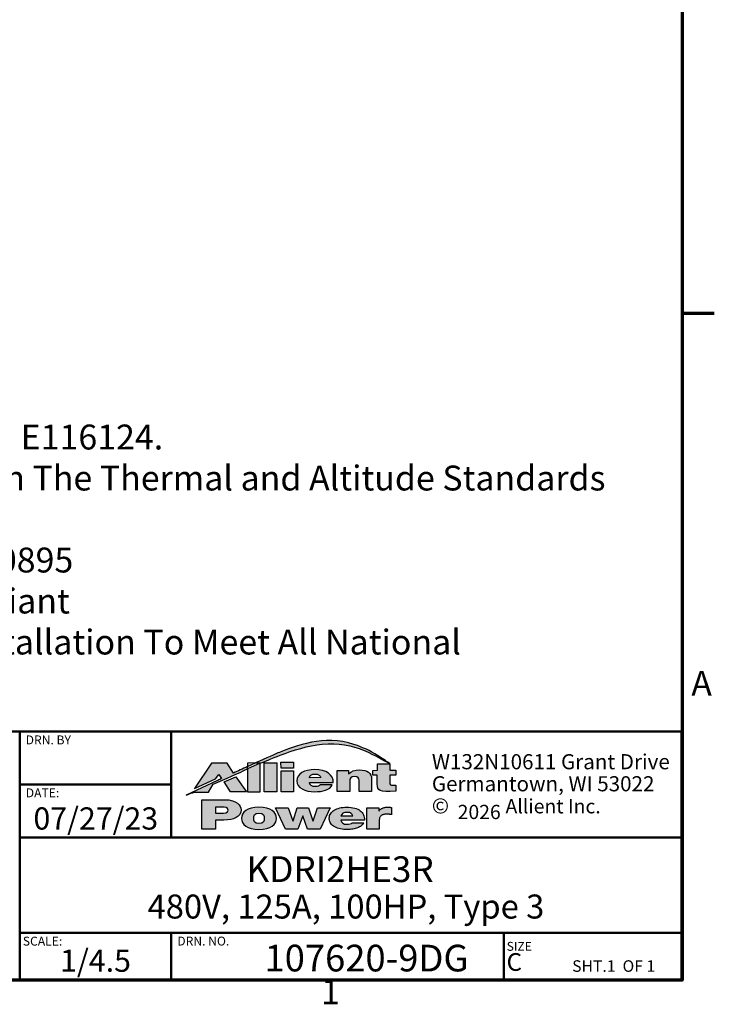
# Model space of a CAD drawing. Units: inches. Extents: x 2.2 to 96.8, y 1.1 to 75.4.
# Drawn here: x 78.9 to 96.4, y 1.6 to 26.6 of the extents above; entities that cross this region are included whole.
import ezdxf
from ezdxf.enums import TextEntityAlignment as Align

# ---------------------------------------------------------------- set-up
doc = ezdxf.new("R2010")
doc.units = ezdxf.units.IN
doc.header["$LTSCALE"] = 4.5
doc.header["$MEASUREMENT"] = 0
doc.layers.get('0').update_dxf_attribs({"lineweight": 25})
for name, color, linetype, lineweight in [('Border (ANSI)', 7, 'Continuous', 70), ('Hatch (ANSI)', 7, 'Continuous', 18), ('Symbol (ANSI)', 7, 'Continuous', 25), ('Title (ANSI)', 7, 'Continuous', 50)]:
    doc.layers.add(name, color=color, linetype=linetype, lineweight=lineweight)
doc.styles.add('Note Text (ANSI)', font='tahoma.ttf')
doc.styles.add('Text Style161', font='times.ttf')
doc.styles.add('Text Style164', font='times.ttf')
doc.styles.add('Text Style166', font='times.ttf')
doc.styles.add('Text Style167', font='times.ttf')
doc.styles.add('Text Style168', font='times.ttf')
doc.styles.add('Text Style169', font='times.ttf')
doc.styles.add('Text Style172', font='times.ttf')
doc.styles.add('Text Style39', font='tahoma.ttf')
doc.styles.add('Text Style41', font='times.ttf')
doc.styles.add('Text Style53', font='times.ttf')

# ---------------------------------------------------------------- blocks, each defined once
blk = doc.blocks.new('Borders Default Border')
at = {"layer": 'Border (ANSI)'}
blk.add_line((21.25, 4.25), (21.43, 4.25), dxfattribs=at)
at = {"layer": 'Border (ANSI)', "flags": 128}
blk.add_lwpolyline([(0.75, 0.5), (0.75, 16.5), (21.25, 16.5), (21.25, 0.5), (0.75, 0.5)], dxfattribs=at)
at = {"layer": 'Border (ANSI)', "char_height": 0.14, "attachment_point": 7, "style": 'Note Text (ANSI)'}
for s, insert in [('A', (21.3004, 2.055)), ('1', (19.2184, 0.32))]:
    blk.add_mtext(s, dxfattribs=dict(at, insert=insert))
blk = doc.blocks.new('Title Blocks ALLIENT_2')
at = {"layer": 'Hatch (ANSI)'}
h = blk.add_hatch(color=256, dxfattribs=at)
h.paths.add_polyline_path([(8.1099, 3.4558), (8.066, 3.4357), (8.066, 3.4223), (8.1361, 3.454), (8.1361, 3.456)], flags=0)
edge = h.paths.add_edge_path()
edge.add_line((8.1098, 3.4558), (8.0657, 3.4557))
edge.add_line((8.0657, 3.4557), (8.0658, 3.4357))
edge.add_spline(control_points=[(8.0658, 3.4357), (8.0658, 3.4357), (8.0658, 3.4357), (8.0657, 3.4357)], knot_values=[8, 8, 8, 8, 9, 9, 9, 9], degree=3, periodic=0)
edge.add_spline(control_points=[(8.0657, 3.4357), (8.038, 3.423), (8.0107, 3.4103), (7.9863, 3.399)], knot_values=[9, 9, 9, 9, 10, 10, 10, 10], degree=3, periodic=0)
edge.add_line((7.9863, 3.399), (7.9522, 3.4554))
edge.add_line((7.9522, 3.4554), (7.8638, 3.4552))
edge.add_line((7.8638, 3.4552), (7.7675, 3.3115))
edge.add_line((7.7675, 3.3115), (7.8863, 3.3666))
edge.add_line((7.8863, 3.3666), (7.9053, 3.3907))
edge.add_line((7.9053, 3.3907), (7.9197, 3.3681))
edge.add_spline(control_points=[(7.9197, 3.3681), (7.9055, 3.3615), (7.897, 3.3576), (7.897, 3.3575)], knot_values=[16, 16, 16, 16, 17, 17, 17, 17], degree=3, periodic=0)
edge.add_line((7.897, 3.3575), (7.7215, 3.2757))
edge.add_spline(control_points=[(7.7215, 3.2757), (7.7424, 3.2834), (7.7552, 3.2881), (7.7656, 3.292)], knot_values=[18, 18, 18, 18, 19, 19, 19, 19], degree=3, periodic=0)
edge.add_line((7.7656, 3.292), (7.8455, 3.2923))
edge.add_line((7.8455, 3.2923), (7.8727, 3.3364))
edge.add_spline(control_points=[(7.8727, 3.3364), (7.9421, 3.3661), (8.0144, 3.3987), (8.0658, 3.4221)], knot_values=[21, 21, 21, 21, 22, 22, 22, 22], degree=3, periodic=0)
edge.add_line((8.0658, 3.4221), (8.0662, 3.2931))
edge.add_line((8.0662, 3.2931), (8.1367, 3.2933))
edge.add_line((8.1367, 3.2933), (8.1362, 3.4539))
edge.add_spline(control_points=[(8.1362, 3.4539), (8.1492, 3.4592), (8.2053, 3.4822), (8.2499, 3.4994)], knot_values=[25, 25, 25, 25, 26, 26, 26, 26], degree=3, periodic=0)
edge.add_spline(control_points=[(8.2499, 3.4994), (8.3229, 3.5275), (8.4058, 3.554), (8.4856, 3.5619)], knot_values=[26, 26, 26, 26, 27, 27, 27, 27], degree=3, periodic=0)
edge.add_spline(control_points=[(8.4856, 3.5619), (8.5753, 3.5707), (8.6558, 3.5535), (8.718, 3.5278)], knot_values=[27, 27, 27, 27, 28, 28, 28, 28], degree=3, periodic=0)
edge.add_spline(control_points=[(8.718, 3.5278), (8.7857, 3.4999), (8.8658, 3.4524), (8.8658, 3.4516)], knot_values=[28, 28, 28, 28, 29, 29, 29, 29], degree=3, periodic=0)
edge.add_line((8.8658, 3.4516), (8.8658, 3.4522))
edge.add_spline(control_points=[(8.8658, 3.4522), (8.8509, 3.4631), (8.8375, 3.4731), (8.7978, 3.498)], knot_values=[1, 1, 1, 1, 2, 2, 2, 2], degree=3, periodic=0)
edge.add_spline(control_points=[(8.7978, 3.498), (8.7519, 3.5268), (8.72, 3.5414), (8.6642, 3.5603)], knot_values=[2, 2, 2, 2, 3, 3, 3, 3], degree=3, periodic=0)
edge.add_spline(control_points=[(8.6642, 3.5603), (8.4979, 3.6168), (8.3324, 3.5499), (8.2459, 3.5157)], knot_values=[3, 3, 3, 3, 4, 4, 4, 4], degree=3, periodic=0)
edge.add_spline(control_points=[(8.2459, 3.5157), (8.2262, 3.5079), (8.1708, 3.4836), (8.1098, 3.4558)], knot_values=[4, 4, 4, 4, 5, 5, 5, 5], degree=3, periodic=0)
edge.add_spline(control_points=[(8.1098, 3.4558), (8.1098, 3.4558), (8.1098, 3.4558), (8.1098, 3.4558)], knot_values=[5, 5, 5, 5, 6, 6, 6, 6], degree=3, periodic=0)
for points in [[(8.2304, 3.4562), (8.1599, 3.456), (8.1604, 3.2934), (8.2309, 3.2936)], [(8.2542, 3.4271), (8.3247, 3.4273), (8.3246, 3.4607), (8.2541, 3.4605)], [(7.9351, 3.3505), (7.9705, 3.2927), (8.0373, 3.293), (8.0592, 3.293), (7.9999, 3.3787)], [(8.3248, 3.4122), (8.3251, 3.2939), (8.2546, 3.2937), (8.2543, 3.412)], [(8.4033, 3.0846), (8.474, 3.0846), (8.5315, 3.2044), (8.4597, 3.2044), (8.4346, 3.1303), (8.4332, 3.1303), (8.4092, 3.2044), (8.3447, 3.2044), (8.3217, 3.1303), (8.321, 3.1303), (8.2942, 3.2044), (8.2224, 3.2044), (8.2788, 3.0846), (8.3496, 3.0846), (8.3764, 3.1582), (8.3771, 3.1582)], [(8.7379, 3.2044), (8.7379, 3.0847), (8.7381, 3.0846), (8.8065, 3.0846), (8.8069, 3.0846), (8.8069, 3.1319), (8.807, 3.1358), (8.8074, 3.1398), (8.8081, 3.1435), (8.8091, 3.147), (8.8103, 3.1501), (8.8119, 3.153), (8.8137, 3.1556), (8.8158, 3.158), (8.8182, 3.1601), (8.8208, 3.1619), (8.8237, 3.1635), (8.8269, 3.1649), (8.8303, 3.166), (8.834, 3.1669), (8.8379, 3.1675), (8.8421, 3.1679), (8.8466, 3.1681), (8.85, 3.1681), (8.8523, 3.1681), (8.8544, 3.1681), (8.8564, 3.168), (8.8582, 3.1679), (8.86, 3.1678), (8.8617, 3.1676), (8.8632, 3.1675), (8.8647, 3.1673), (8.8661, 3.1671), (8.8675, 3.1669), (8.8688, 3.1666), (8.8701, 3.1664), (8.8713, 3.1662), (8.8725, 3.1659), (8.8737, 3.1656), (8.8749, 3.1654), (8.8759, 3.1652), (8.8759, 3.2055), (8.875, 3.2057), (8.8738, 3.2059), (8.8727, 3.2061), (8.8715, 3.2062), (8.8704, 3.2064), (8.8692, 3.2065), (8.8681, 3.2067), (8.8669, 3.2068), (8.8658, 3.2069), (8.8646, 3.207), (8.8634, 3.2071), (8.8623, 3.2072), (8.8611, 3.2072), (8.8599, 3.2073), (8.8587, 3.2073), (8.8575, 3.2074), (8.8563, 3.2074), (8.8537, 3.2074), (8.8496, 3.2072), (8.8456, 3.2069), (8.8419, 3.2065), (8.8383, 3.2059), (8.8349, 3.2051), (8.8317, 3.2042), (8.8286, 3.2032), (8.8257, 3.202), (8.8229, 3.2006), (8.8202, 3.1992), (8.8177, 3.1975), (8.8152, 3.1958), (8.8129, 3.1939), (8.8107, 3.1919), (8.8086, 3.1897), (8.8066, 3.1874), (8.8048, 3.1852), (8.8041, 3.1852), (8.8041, 3.1853), (8.8041, 3.2043), (8.804, 3.2044)]]:
    blk.add_hatch(color=256, dxfattribs=at).paths.add_polyline_path(points)
h = blk.add_hatch(color=256, dxfattribs=at)
edge = h.paths.add_edge_path()
edge.add_line((8.8658, 3.4516), (8.7963, 3.4514))
edge.add_line((8.7963, 3.4514), (8.7964, 3.4146))
edge.add_line((8.7964, 3.4146), (8.7703, 3.4145))
edge.add_line((8.7703, 3.4145), (8.7704, 3.3874))
edge.add_line((8.7704, 3.3874), (8.7955, 3.3875))
edge.add_line((8.7955, 3.3875), (8.7956, 3.338))
edge.add_spline(control_points=[(8.7956, 3.338), (8.7957, 3.2972), (8.8069, 3.2929), (8.8994, 3.2966)], knot_values=[7, 7, 7, 7, 8, 8, 8, 8], degree=3, periodic=0)
edge.add_line((8.8994, 3.2966), (8.8993, 3.3302))
edge.add_line((8.8993, 3.3302), (8.8881, 3.3302))
edge.add_spline(control_points=[(8.8881, 3.3302), (8.8685, 3.3301), (8.8661, 3.3339), (8.8661, 3.3448)], knot_values=[4, 4, 4, 4, 5, 5, 5, 5], degree=3, periodic=0)
edge.add_line((8.8661, 3.3448), (8.8659, 3.3877))
edge.add_line((8.8659, 3.3877), (8.8998, 3.3878))
edge.add_line((8.8998, 3.3878), (8.8997, 3.4149))
edge.add_line((8.8997, 3.4149), (8.8659, 3.4148))
edge.add_line((8.8659, 3.4148), (8.8658, 3.4516))
h = blk.add_hatch(color=256, dxfattribs=at)
edge = h.paths.add_edge_path(flags=0)
edge.add_spline(control_points=[(8.4466, 3.3937), (8.4256, 3.3937), (8.4137, 3.3857), (8.4138, 3.3731)], knot_values=[2, 2, 2, 2, 3, 3, 3, 3], degree=3, periodic=0)
edge.add_line((8.4138, 3.3731), (8.4778, 3.3733))
edge.add_spline(control_points=[(8.4778, 3.3733), (8.4778, 3.3841), (8.4632, 3.3938), (8.4466, 3.3937)], knot_values=[0, 0, 0, 0, 1, 1, 1, 1], degree=3, periodic=0)
edge = h.paths.add_edge_path()
edge.add_spline(control_points=[(8.4488, 3.3227), (8.4302, 3.3227), (8.4139, 3.3319), (8.4139, 3.3459)], knot_values=[0, 0, 0, 0, 1, 1, 1, 1], degree=3, periodic=0)
edge.add_line((8.4139, 3.3459), (8.5484, 3.3463))
edge.add_spline(control_points=[(8.5484, 3.3463), (8.5493, 3.3892), (8.5095, 3.4193), (8.4438, 3.4191)], knot_values=[2, 2, 2, 2, 3, 3, 3, 3], degree=3, periodic=0)
edge.add_spline(control_points=[(8.4438, 3.4191), (8.3869, 3.419), (8.3432, 3.394), (8.3433, 3.3552)], knot_values=[3, 3, 3, 3, 4, 4, 4, 4], degree=3, periodic=0)
edge.add_spline(control_points=[(8.3433, 3.3552), (8.3435, 3.3155), (8.3876, 3.2939), (8.4445, 3.2941)], knot_values=[4, 4, 4, 4, 5, 5, 5, 5], degree=3, periodic=0)
edge.add_spline(control_points=[(8.4445, 3.2941), (8.4858, 3.2942), (8.5305, 3.304), (8.5427, 3.3334)], knot_values=[5, 5, 5, 5, 6, 6, 6, 6], degree=3, periodic=0)
edge.add_line((8.5427, 3.3334), (8.4752, 3.3332))
edge.add_spline(control_points=[(8.4752, 3.3332), (8.4702, 3.3262), (8.46, 3.3228), (8.4488, 3.3227)], knot_values=[7, 7, 7, 7, 8, 8, 8, 8], degree=3, periodic=0)
h = blk.add_hatch(color=256, dxfattribs=at)
edge = h.paths.add_edge_path()
edge.add_line((8.5703, 3.4131), (8.5706, 3.2948))
edge.add_line((8.5706, 3.2948), (8.6411, 3.295))
edge.add_line((8.6411, 3.295), (8.6409, 3.3553))
edge.add_spline(control_points=[(8.6409, 3.3553), (8.6409, 3.3704), (8.6466, 3.3797), (8.6683, 3.3798), (8.6883, 3.3798), (8.6931, 3.3694), (8.6931, 3.3577)], knot_values=[3, 3, 3, 3, 4, 4, 4, 5, 5, 5, 5], degree=3, periodic=0)
edge.add_line((8.6931, 3.3577), (8.6933, 3.2952))
edge.add_line((8.6933, 3.2952), (8.7638, 3.2954))
edge.add_line((8.7638, 3.2954), (8.7636, 3.3663))
edge.add_spline(control_points=[(8.7636, 3.3663), (8.7635, 3.3988), (8.7414, 3.417), (8.6946, 3.4169), (8.6679, 3.4168), (8.6506, 3.409), (8.6347, 3.3948)], knot_values=[10, 10, 10, 10, 11, 11, 11, 12, 12, 12, 12], degree=3, periodic=0)
edge.add_line((8.6347, 3.3948), (8.6347, 3.4133))
edge.add_line((8.6347, 3.4133), (8.5703, 3.4131))
h = blk.add_hatch(color=256, dxfattribs=at)
edge = h.paths.add_edge_path(flags=0)
edge.add_spline(control_points=[(7.9205, 3.2072), (7.9393, 3.2072), (7.9568, 3.2062), (7.9568, 3.1912), (7.9568, 3.1746), (7.9359, 3.1737), (7.916, 3.1737)], knot_values=[1, 1, 1, 1, 2, 2, 2, 3, 3, 3, 3], degree=3, periodic=0)
edge.add_line((7.916, 3.1737), (7.8864, 3.1737))
edge.add_line((7.8864, 3.1737), (7.8864, 3.2072))
edge.add_line((7.8864, 3.2072), (7.9205, 3.2072))
edge = h.paths.add_edge_path()
edge.add_spline(control_points=[(7.9379, 3.2494), (8.0056, 3.2494), (8.0293, 3.2166), (8.0293, 3.1931), (8.0293, 3.1531), (7.9888, 3.1344), (7.9317, 3.1344)], knot_values=[1, 1, 1, 1, 2, 2, 2, 3, 3, 3, 3], degree=3, periodic=0)
edge.add_line((7.9317, 3.1344), (7.8864, 3.1344))
edge.add_line((7.8864, 3.1344), (7.8864, 3.0846))
edge.add_line((7.8864, 3.0846), (7.8097, 3.0846))
edge.add_line((7.8097, 3.0846), (7.8097, 3.2494))
edge.add_line((7.8097, 3.2494), (7.9379, 3.2494))
h = blk.add_hatch(color=256, dxfattribs=at)
edge = h.paths.add_edge_path(flags=0)
edge.add_spline(control_points=[(8.1303, 3.1741), (8.1042, 3.1741), (8.1007, 3.1573), (8.1007, 3.1446), (8.1007, 3.1319), (8.1042, 3.1148), (8.1303, 3.1148), (8.1565, 3.1148), (8.16, 3.1319), (8.16, 3.1446), (8.16, 3.1573), (8.1565, 3.1741), (8.1303, 3.1741)], knot_values=[-4, -4, -4, -4, -3, -3, -3, -2, -2, -2, -1, -1, -1, 0, 0, 0, 0], degree=3, periodic=0)
edge = h.paths.add_edge_path()
edge.add_spline(control_points=[(8.1303, 3.0816), (8.1983, 3.0816), (8.229, 3.1114), (8.229, 3.1446), (8.229, 3.1778), (8.1983, 3.2074), (8.1303, 3.2074), (8.0624, 3.2074), (8.0317, 3.1778), (8.0317, 3.1446), (8.0317, 3.1114), (8.0624, 3.0816), (8.1303, 3.0816)], knot_values=[0, 0, 0, 0, 1, 1, 1, 2, 2, 2, 3, 3, 3, 4, 4, 4, 4], degree=3, periodic=0)
h = blk.add_hatch(color=256, dxfattribs=at)
edge = h.paths.add_edge_path(flags=0)
edge.add_line((8.5915, 3.158), (8.6574, 3.158))
edge.add_spline(control_points=[(8.6574, 3.158), (8.6574, 3.1691), (8.6448, 3.1781), (8.627, 3.1781), (8.6065, 3.1781), (8.5946, 3.1709), (8.5915, 3.158)], knot_values=[-2, -2, -2, -2, -1, -1, -1, 0, 0, 0, 0], degree=3, periodic=0)
edge = h.paths.add_edge_path()
edge.add_line((8.5391, 3.1098), (8.5443, 3.1049))
edge.add_line((8.5443, 3.1049), (8.5502, 3.1004))
edge.add_line((8.5502, 3.1004), (8.5568, 3.0964))
edge.add_line((8.5568, 3.0964), (8.5641, 3.0929))
edge.add_line((8.5641, 3.0929), (8.5719, 3.0899))
edge.add_line((8.5719, 3.0899), (8.5803, 3.0873))
edge.add_line((8.5803, 3.0873), (8.5893, 3.0851))
edge.add_line((8.5893, 3.0851), (8.5987, 3.0835))
edge.add_line((8.5987, 3.0835), (8.6085, 3.0824))
edge.add_line((8.6085, 3.0824), (8.6188, 3.0817))
edge.add_line((8.6188, 3.0817), (8.6286, 3.0816))
edge.add_line((8.6286, 3.0816), (8.6361, 3.0818))
edge.add_line((8.6361, 3.0818), (8.6435, 3.0823))
edge.add_line((8.6435, 3.0823), (8.6508, 3.083))
edge.add_line((8.6508, 3.083), (8.6579, 3.0841))
edge.add_line((8.6579, 3.0841), (8.6649, 3.0854))
edge.add_line((8.6649, 3.0854), (8.6716, 3.087))
edge.add_line((8.6716, 3.087), (8.678, 3.0889))
edge.add_line((8.678, 3.0889), (8.6842, 3.0911))
edge.add_line((8.6842, 3.0911), (8.69, 3.0936))
edge.add_line((8.69, 3.0936), (8.6955, 3.0964))
edge.add_line((8.6955, 3.0964), (8.7007, 3.0995))
edge.add_line((8.7007, 3.0995), (8.7054, 3.1028))
edge.add_line((8.7054, 3.1028), (8.7097, 3.1065))
edge.add_line((8.7097, 3.1065), (8.7136, 3.1105))
edge.add_line((8.7136, 3.1105), (8.7169, 3.1148))
edge.add_line((8.7169, 3.1148), (8.7198, 3.1194))
edge.add_line((8.7198, 3.1194), (8.6553, 3.1194))
edge.add_spline(control_points=[(8.6553, 3.1194), (8.6497, 3.1137), (8.6375, 3.1109), (8.6263, 3.1109), (8.6047, 3.1109), (8.5929, 3.1206), (8.5911, 3.1342)], knot_values=[0, 0, 0, 0, 1, 1, 1, 2, 2, 2, 2], degree=3, periodic=0)
edge.add_line((8.5911, 3.1342), (8.7236, 3.1342))
edge.add_line((8.7236, 3.1342), (8.7232, 3.1426))
edge.add_line((8.7232, 3.1426), (8.7222, 3.1505))
edge.add_line((8.7222, 3.1505), (8.7204, 3.1579))
edge.add_line((8.7204, 3.1579), (8.7178, 3.1649))
edge.add_line((8.7178, 3.1649), (8.7145, 3.1714))
edge.add_line((8.7145, 3.1714), (8.7104, 3.1773))
edge.add_line((8.7104, 3.1773), (8.7055, 3.1828))
edge.add_line((8.7055, 3.1828), (8.6999, 3.1877))
edge.add_line((8.6999, 3.1877), (8.6934, 3.1921))
edge.add_line((8.6934, 3.1921), (8.6861, 3.196))
edge.add_line((8.6861, 3.196), (8.6779, 3.1993))
edge.add_line((8.6779, 3.1993), (8.6689, 3.2021))
edge.add_line((8.6689, 3.2021), (8.659, 3.2043))
edge.add_line((8.659, 3.2043), (8.6483, 3.2059))
edge.add_line((8.6483, 3.2059), (8.6366, 3.2069))
edge.add_line((8.6366, 3.2069), (8.624, 3.2074))
edge.add_line((8.624, 3.2074), (8.613, 3.2072))
edge.add_line((8.613, 3.2072), (8.603, 3.2064))
edge.add_line((8.603, 3.2064), (8.5934, 3.2051))
edge.add_line((8.5934, 3.2051), (8.5844, 3.2031))
edge.add_line((8.5844, 3.2031), (8.5759, 3.2007))
edge.add_line((8.5759, 3.2007), (8.568, 3.1977))
edge.add_line((8.568, 3.1977), (8.5607, 3.1943))
edge.add_line((8.5607, 3.1943), (8.5539, 3.1904))
edge.add_line((8.5539, 3.1904), (8.5478, 3.1861))
edge.add_line((8.5478, 3.1861), (8.5424, 3.1815))
edge.add_line((8.5424, 3.1815), (8.5377, 3.1765))
edge.add_line((8.5377, 3.1765), (8.5337, 3.1711))
edge.add_line((8.5337, 3.1711), (8.5304, 3.1655))
edge.add_line((8.5304, 3.1655), (8.5279, 3.1597))
edge.add_line((8.5279, 3.1597), (8.5262, 3.1536))
edge.add_line((8.5262, 3.1536), (8.5254, 3.1473))
edge.add_line((8.5254, 3.1473), (8.5254, 3.1405))
edge.add_line((8.5254, 3.1405), (8.5263, 3.1335))
edge.add_line((8.5263, 3.1335), (8.5282, 3.127))
edge.add_line((8.5282, 3.127), (8.531, 3.1208))
edge.add_line((8.531, 3.1208), (8.5346, 3.1151))
edge.add_line((8.5346, 3.1151), (8.5391, 3.1098))
for p, q in [((7.8638, 3.4552), (7.7675, 3.3115)), ((7.9522, 3.4554), (7.8638, 3.4552)), ((7.9863, 3.399), (7.9522, 3.4554)), ((8.1098, 3.4558), (8.0657, 3.4557)), ((8.0657, 3.4557), (8.0658, 3.4357)), ((8.066, 3.4357), (8.1099, 3.4558)), ((8.1361, 3.454), (8.066, 3.4223)), ((8.066, 3.4223), (8.066, 3.4357)), ((8.1099, 3.4558), (8.1361, 3.456)), ((8.1361, 3.456), (8.1361, 3.454)), ((8.1367, 3.2933), (8.1362, 3.4539)), ((8.1599, 3.456), (8.2304, 3.4562)), ((8.1604, 3.2934), (8.1599, 3.456)), ((8.2304, 3.4562), (8.2309, 3.2936)), ((8.2541, 3.4605), (8.3246, 3.4607)), ((8.2542, 3.4271), (8.2541, 3.4605)), ((8.3246, 3.4607), (8.3247, 3.4273)), ((8.7963, 3.4514), (8.8658, 3.4516)), ((8.7964, 3.4146), (8.7963, 3.4514)), ((8.8658, 3.4516), (8.8658, 3.4522)), ((8.8658, 3.4516), (8.8659, 3.4148)), ((7.8863, 3.3666), (7.9053, 3.3907)), ((7.9053, 3.3907), (7.9197, 3.3681)), ((7.9351, 3.3505), (7.9999, 3.3787)), ((7.9999, 3.3787), (8.0592, 3.293)), ((8.0658, 3.4221), (8.0662, 3.2931)), ((8.3247, 3.4273), (8.2542, 3.4271)), ((8.2543, 3.412), (8.3248, 3.4122)), ((8.2546, 3.2937), (8.2543, 3.412)), ((8.3248, 3.4122), (8.3251, 3.2939)), ((8.5703, 3.4131), (8.6347, 3.4133)), ((8.5706, 3.2948), (8.5703, 3.4131)), ((8.6347, 3.4133), (8.6347, 3.3948)), ((8.7703, 3.4145), (8.7964, 3.4146)), ((8.7704, 3.3874), (8.7703, 3.4145)), ((8.7955, 3.3875), (8.7704, 3.3874)), ((8.7956, 3.338), (8.7955, 3.3875)), ((8.8659, 3.4148), (8.8997, 3.4149)), ((8.8998, 3.3878), (8.8659, 3.3877)), ((8.8659, 3.3877), (8.8661, 3.3448)), ((8.8997, 3.4149), (8.8998, 3.3878)), ((7.897, 3.3575), (7.7215, 3.2757)), ((7.7675, 3.3115), (7.8863, 3.3666)), ((7.8455, 3.2923), (7.8727, 3.3364)), ((7.9705, 3.2927), (7.9351, 3.3505)), ((8.4778, 3.3733), (8.4138, 3.3731)), ((8.4139, 3.3459), (8.5484, 3.3463)), ((8.5427, 3.3334), (8.4752, 3.3332)), ((8.6409, 3.3553), (8.6411, 3.295)), ((8.6933, 3.2952), (8.6931, 3.3577)), ((8.7636, 3.3663), (8.7638, 3.2954)), ((8.8881, 3.3302), (8.8993, 3.3302)), ((8.8993, 3.3302), (8.8994, 3.2966)), ((7.7656, 3.292), (7.8455, 3.2923)), ((8.0373, 3.293), (7.9705, 3.2927)), ((8.0592, 3.293), (8.0373, 3.293)), ((8.0662, 3.2931), (8.1367, 3.2933)), ((8.2309, 3.2936), (8.1604, 3.2934)), ((8.3251, 3.2939), (8.2546, 3.2937)), ((8.6411, 3.295), (8.5706, 3.2948)), ((8.7638, 3.2954), (8.6933, 3.2952)), ((7.8097, 3.2494), (7.9379, 3.2494)), ((7.8097, 3.0846), (7.8097, 3.2494)), ((7.9205, 3.2072), (7.8864, 3.2072)), ((7.8864, 3.2072), (7.8864, 3.1737)), ((7.8864, 3.1737), (7.916, 3.1737)), ((8.2788, 3.0846), (8.2224, 3.2044)), ((8.2224, 3.2044), (8.2942, 3.2044)), ((8.2942, 3.2044), (8.321, 3.1303)), ((8.3217, 3.1303), (8.3447, 3.2044)), ((8.3447, 3.2044), (8.4092, 3.2044)), ((8.3764, 3.1582), (8.3496, 3.0846)), ((8.3771, 3.1582), (8.3764, 3.1582)), ((8.4033, 3.0846), (8.3771, 3.1582)), ((8.4092, 3.2044), (8.4332, 3.1303)), ((8.4346, 3.1303), (8.4597, 3.2044)), ((8.4597, 3.2044), (8.5315, 3.2044)), ((8.5315, 3.2044), (8.474, 3.0846)), ((8.5262, 3.1536), (8.5279, 3.1597)), ((8.5279, 3.1597), (8.5304, 3.1655)), ((8.5304, 3.1655), (8.5337, 3.1711)), ((8.5337, 3.1711), (8.5377, 3.1765)), ((8.5377, 3.1765), (8.5424, 3.1815)), ((8.5424, 3.1815), (8.5478, 3.1861)), ((8.5478, 3.1861), (8.5539, 3.1904)), ((8.5539, 3.1904), (8.5607, 3.1943)), ((8.5607, 3.1943), (8.568, 3.1977)), ((8.568, 3.1977), (8.5759, 3.2007)), ((8.5759, 3.2007), (8.5844, 3.2031)), ((8.5844, 3.2031), (8.5934, 3.2051)), ((8.5915, 3.158), (8.6574, 3.158)), ((8.5934, 3.2051), (8.603, 3.2064)), ((8.603, 3.2064), (8.613, 3.2072)), ((8.613, 3.2072), (8.624, 3.2074)), ((8.624, 3.2074), (8.6366, 3.2069)), ((8.6366, 3.2069), (8.6483, 3.2059)), ((8.6483, 3.2059), (8.659, 3.2043)), ((8.659, 3.2043), (8.6689, 3.2021)), ((8.6689, 3.2021), (8.6779, 3.1993)), ((8.6779, 3.1993), (8.6861, 3.196)), ((8.6861, 3.196), (8.6934, 3.1921)), ((8.6934, 3.1921), (8.6999, 3.1877)), ((8.6999, 3.1877), (8.7055, 3.1828)), ((8.7055, 3.1828), (8.7104, 3.1773)), ((8.7104, 3.1773), (8.7145, 3.1714)), ((8.7145, 3.1714), (8.7178, 3.1649)), ((8.7178, 3.1649), (8.7204, 3.1579)), ((8.7204, 3.1579), (8.7222, 3.1505)), ((8.7379, 3.2044), (8.7385, 3.2044)), ((8.7379, 3.2032), (8.7379, 3.2044)), ((8.7379, 3.2), (8.7379, 3.2032)), ((8.7379, 3.1949), (8.7379, 3.2)), ((8.7379, 3.1882), (8.7379, 3.1949)), ((8.7379, 3.1803), (8.7379, 3.1882)), ((8.7379, 3.1714), (8.7379, 3.1803)), ((8.7379, 3.1617), (8.7379, 3.1714)), ((8.7379, 3.1515), (8.7379, 3.1617)), ((8.7385, 3.2044), (8.7403, 3.2044)), ((8.7403, 3.2044), (8.7431, 3.2044)), ((8.7431, 3.2044), (8.7468, 3.2044)), ((8.7468, 3.2044), (8.7512, 3.2044)), ((8.7512, 3.2044), (8.7561, 3.2044)), ((8.7561, 3.2044), (8.7615, 3.2044)), ((8.7615, 3.2044), (8.7671, 3.2044)), ((8.7671, 3.2044), (8.7728, 3.2044)), ((8.7728, 3.2044), (8.7785, 3.2044)), ((8.7785, 3.2044), (8.7839, 3.2044)), ((8.7839, 3.2044), (8.789, 3.2044)), ((8.789, 3.2044), (8.7936, 3.2044)), ((8.7936, 3.2044), (8.7976, 3.2044)), ((8.7976, 3.2044), (8.8007, 3.2044)), ((8.8007, 3.2044), (8.8029, 3.2044)), ((8.8029, 3.2044), (8.804, 3.2044)), ((8.804, 3.2044), (8.8041, 3.2043)), ((8.8041, 3.2043), (8.8041, 3.2039)), ((8.8041, 3.2039), (8.8041, 3.2032)), ((8.8041, 3.2032), (8.8041, 3.2022)), ((8.8041, 3.2022), (8.8041, 3.201)), ((8.8041, 3.201), (8.8041, 3.1996)), ((8.8041, 3.1996), (8.8041, 3.1981)), ((8.8041, 3.1981), (8.8041, 3.1965)), ((8.8041, 3.1965), (8.8041, 3.1949)), ((8.8041, 3.1949), (8.8041, 3.1932)), ((8.8041, 3.1932), (8.8041, 3.1916)), ((8.8041, 3.1916), (8.8041, 3.1901)), ((8.8041, 3.1901), (8.8041, 3.1887)), ((8.8041, 3.1887), (8.8041, 3.1875)), ((8.8041, 3.1875), (8.8041, 3.1865)), ((8.8041, 3.1865), (8.8041, 3.1858)), ((8.8041, 3.1858), (8.8041, 3.1853)), ((8.8041, 3.1853), (8.8041, 3.1852)), ((8.8041, 3.1852), (8.8041, 3.1852)), ((8.8041, 3.1852), (8.8041, 3.1852)), ((8.8041, 3.1852), (8.8042, 3.1852)), ((8.8042, 3.1852), (8.8042, 3.1852)), ((8.8042, 3.1852), (8.8043, 3.1852)), ((8.8042, 3.1852), (8.8042, 3.1852)), ((8.8043, 3.1852), (8.8044, 3.1852)), ((8.8044, 3.1852), (8.8044, 3.1852)), ((8.8044, 3.1852), (8.8045, 3.1852)), ((8.8045, 3.1852), (8.8045, 3.1852)), ((8.8045, 3.1852), (8.8046, 3.1852)), ((8.8046, 3.1852), (8.8046, 3.1852)), ((8.8046, 3.1852), (8.8047, 3.1852)), ((8.8047, 3.1852), (8.8047, 3.1852)), ((8.8047, 3.1852), (8.8048, 3.1852)), ((8.8048, 3.1852), (8.8066, 3.1874)), ((8.8048, 3.1852), (8.8048, 3.1852)), ((8.8048, 3.1852), (8.8048, 3.1852)), ((8.8066, 3.1874), (8.8086, 3.1897)), ((8.8086, 3.1897), (8.8107, 3.1919)), ((8.8107, 3.1919), (8.8129, 3.1939)), ((8.8129, 3.1939), (8.8152, 3.1958)), ((8.8158, 3.158), (8.8137, 3.1556)), ((8.8152, 3.1958), (8.8177, 3.1975)), ((8.8182, 3.1601), (8.8158, 3.158)), ((8.8177, 3.1975), (8.8202, 3.1992)), ((8.8208, 3.1619), (8.8182, 3.1601)), ((8.8202, 3.1992), (8.8229, 3.2006)), ((8.8237, 3.1635), (8.8208, 3.1619)), ((8.8229, 3.2006), (8.8257, 3.202)), ((8.8269, 3.1649), (8.8237, 3.1635)), ((8.8257, 3.202), (8.8286, 3.2032)), ((8.8303, 3.166), (8.8269, 3.1649)), ((8.8286, 3.2032), (8.8317, 3.2042)), ((8.834, 3.1669), (8.8303, 3.166)), ((8.8317, 3.2042), (8.8349, 3.2051)), ((8.8379, 3.1675), (8.834, 3.1669)), ((8.8349, 3.2051), (8.8383, 3.2059)), ((8.8421, 3.1679), (8.8379, 3.1675)), ((8.8383, 3.2059), (8.8419, 3.2065)), ((8.8419, 3.2065), (8.8456, 3.2069)), ((8.8466, 3.1681), (8.8421, 3.1679)), ((8.8456, 3.2069), (8.8496, 3.2072)), ((8.85, 3.1681), (8.8466, 3.1681)), ((8.8496, 3.2072), (8.8537, 3.2074)), ((8.8523, 3.1681), (8.85, 3.1681)), ((8.8544, 3.1681), (8.8523, 3.1681)), ((8.8537, 3.2074), (8.8563, 3.2074)), ((8.8564, 3.168), (8.8544, 3.1681)), ((8.8563, 3.2074), (8.8575, 3.2074)), ((8.8582, 3.1679), (8.8564, 3.168)), ((8.8575, 3.2074), (8.8587, 3.2073)), ((8.86, 3.1678), (8.8582, 3.1679)), ((8.8587, 3.2073), (8.8599, 3.2073)), ((8.8599, 3.2073), (8.8611, 3.2072)), ((8.8617, 3.1676), (8.86, 3.1678)), ((8.8611, 3.2072), (8.8623, 3.2072)), ((8.8632, 3.1675), (8.8617, 3.1676)), ((8.8623, 3.2072), (8.8634, 3.2071)), ((8.8647, 3.1673), (8.8632, 3.1675)), ((8.8634, 3.2071), (8.8646, 3.207)), ((8.8646, 3.207), (8.8658, 3.2069)), ((8.8661, 3.1671), (8.8647, 3.1673)), ((8.8658, 3.2069), (8.8669, 3.2068)), ((8.8675, 3.1669), (8.8661, 3.1671)), ((8.8669, 3.2068), (8.8681, 3.2067)), ((8.8688, 3.1666), (8.8675, 3.1669)), ((8.8681, 3.2067), (8.8692, 3.2065)), ((8.8701, 3.1664), (8.8688, 3.1666)), ((8.8692, 3.2065), (8.8704, 3.2064)), ((8.8713, 3.1662), (8.8701, 3.1664)), ((8.8704, 3.2064), (8.8715, 3.2062)), ((8.8725, 3.1659), (8.8713, 3.1662)), ((8.8715, 3.2062), (8.8727, 3.2061)), ((8.8737, 3.1656), (8.8725, 3.1659)), ((8.8727, 3.2061), (8.8738, 3.2059)), ((8.8749, 3.1654), (8.8737, 3.1656)), ((8.8738, 3.2059), (8.875, 3.2057)), ((8.8759, 3.1652), (8.8749, 3.1654)), ((8.875, 3.2057), (8.8759, 3.2055)), ((8.8759, 3.2055), (8.8759, 3.205)), ((8.8759, 3.205), (8.8759, 3.2038)), ((8.8759, 3.2038), (8.8759, 3.202)), ((8.8759, 3.202), (8.8759, 3.1996)), ((8.8759, 3.1996), (8.8759, 3.1969)), ((8.8759, 3.1969), (8.8759, 3.1938)), ((8.8759, 3.1938), (8.8759, 3.1905)), ((8.8759, 3.1905), (8.8759, 3.1871)), ((8.8759, 3.1871), (8.8759, 3.1836)), ((8.8759, 3.1836), (8.8759, 3.1802)), ((8.8759, 3.1802), (8.8759, 3.1769)), ((8.8759, 3.1769), (8.8759, 3.1738)), ((8.8759, 3.1738), (8.8759, 3.171)), ((8.8759, 3.171), (8.8759, 3.1687)), ((8.8759, 3.1687), (8.8759, 3.1669)), ((8.8759, 3.1669), (8.8759, 3.1657)), ((8.8759, 3.1657), (8.8759, 3.1652)), ((7.9317, 3.1344), (7.8864, 3.1344)), ((7.8864, 3.1344), (7.8864, 3.0846)), ((8.321, 3.1303), (8.3217, 3.1303)), ((8.4332, 3.1303), (8.4346, 3.1303)), ((8.5254, 3.1473), (8.5262, 3.1536)), ((8.5254, 3.1405), (8.5254, 3.1473)), ((8.5263, 3.1335), (8.5254, 3.1405)), ((8.5282, 3.127), (8.5263, 3.1335)), ((8.531, 3.1208), (8.5282, 3.127)), ((8.5346, 3.1151), (8.531, 3.1208)), ((8.5391, 3.1098), (8.5346, 3.1151)), ((8.5443, 3.1049), (8.5391, 3.1098)), ((8.5502, 3.1004), (8.5443, 3.1049)), ((8.7236, 3.1342), (8.5911, 3.1342)), ((8.6553, 3.1194), (8.7198, 3.1194)), ((8.7054, 3.1028), (8.7007, 3.0995)), ((8.7097, 3.1065), (8.7054, 3.1028)), ((8.7136, 3.1105), (8.7097, 3.1065)), ((8.7169, 3.1148), (8.7136, 3.1105)), ((8.7198, 3.1194), (8.7169, 3.1148)), ((8.7222, 3.1505), (8.7232, 3.1426)), ((8.7232, 3.1426), (8.7236, 3.1342)), ((8.7379, 3.1412), (8.7379, 3.1515)), ((8.7379, 3.131), (8.7379, 3.1412)), ((8.7379, 3.1211), (8.7379, 3.131)), ((8.7379, 3.1118), (8.7379, 3.1211)), ((8.7379, 3.1035), (8.7379, 3.1118)), ((8.7379, 3.0963), (8.7379, 3.1035)), ((8.807, 3.1358), (8.8069, 3.1319)), ((8.8069, 3.1319), (8.8069, 3.1314)), ((8.8069, 3.1314), (8.8069, 3.13)), ((8.8069, 3.13), (8.8069, 3.1279)), ((8.8069, 3.1279), (8.8069, 3.1253)), ((8.8069, 3.1253), (8.8069, 3.1221)), ((8.8069, 3.1221), (8.8069, 3.1185)), ((8.8069, 3.1185), (8.8069, 3.1147)), ((8.8069, 3.1147), (8.8069, 3.1107)), ((8.8069, 3.1107), (8.8069, 3.1066)), ((8.8069, 3.1066), (8.8069, 3.1025)), ((8.8069, 3.1025), (8.8069, 3.0987)), ((8.8074, 3.1398), (8.807, 3.1358)), ((8.8081, 3.1435), (8.8074, 3.1398)), ((8.8091, 3.147), (8.8081, 3.1435)), ((8.8103, 3.1501), (8.8091, 3.147)), ((8.8119, 3.153), (8.8103, 3.1501)), ((8.8137, 3.1556), (8.8119, 3.153)), ((7.8864, 3.0846), (7.8097, 3.0846)), ((8.3496, 3.0846), (8.2788, 3.0846)), ((8.474, 3.0846), (8.4033, 3.0846)), ((8.5568, 3.0964), (8.5502, 3.1004)), ((8.5641, 3.0929), (8.5568, 3.0964)), ((8.5719, 3.0899), (8.5641, 3.0929)), ((8.5803, 3.0873), (8.5719, 3.0899)), ((8.5893, 3.0851), (8.5803, 3.0873)), ((8.5987, 3.0835), (8.5893, 3.0851)), ((8.6085, 3.0824), (8.5987, 3.0835)), ((8.6188, 3.0817), (8.6085, 3.0824)), ((8.6286, 3.0816), (8.6188, 3.0817)), ((8.6361, 3.0818), (8.6286, 3.0816)), ((8.6435, 3.0823), (8.6361, 3.0818)), ((8.6508, 3.083), (8.6435, 3.0823)), ((8.6579, 3.0841), (8.6508, 3.083)), ((8.6649, 3.0854), (8.6579, 3.0841)), ((8.6716, 3.087), (8.6649, 3.0854)), ((8.678, 3.0889), (8.6716, 3.087)), ((8.6842, 3.0911), (8.678, 3.0889)), ((8.69, 3.0936), (8.6842, 3.0911)), ((8.6955, 3.0964), (8.69, 3.0936)), ((8.7007, 3.0995), (8.6955, 3.0964)), ((8.7379, 3.0906), (8.7379, 3.0963)), ((8.7379, 3.0867), (8.7379, 3.0906)), ((8.7379, 3.0847), (8.7379, 3.0867)), ((8.7381, 3.0846), (8.7379, 3.0847)), ((8.7396, 3.0846), (8.7381, 3.0846)), ((8.7422, 3.0846), (8.7396, 3.0846)), ((8.7457, 3.0846), (8.7422, 3.0846)), ((8.75, 3.0846), (8.7457, 3.0846)), ((8.755, 3.0846), (8.75, 3.0846)), ((8.7604, 3.0846), (8.755, 3.0846)), ((8.7662, 3.0846), (8.7604, 3.0846)), ((8.7721, 3.0846), (8.7662, 3.0846)), ((8.778, 3.0846), (8.7721, 3.0846)), ((8.7838, 3.0846), (8.778, 3.0846)), ((8.7893, 3.0846), (8.7838, 3.0846)), ((8.7943, 3.0846), (8.7893, 3.0846)), ((8.7987, 3.0846), (8.7943, 3.0846)), ((8.8023, 3.0846), (8.7987, 3.0846)), ((8.805, 3.0846), (8.8023, 3.0846)), ((8.8065, 3.0846), (8.805, 3.0846)), ((8.8069, 3.0846), (8.8065, 3.0846)), ((8.8069, 3.0987), (8.8069, 3.095)), ((8.8069, 3.095), (8.8069, 3.0918)), ((8.8069, 3.0918), (8.8069, 3.089)), ((8.8069, 3.089), (8.8069, 3.0868)), ((8.8069, 3.0868), (8.8069, 3.0853)), ((8.8069, 3.0853), (8.8069, 3.0846))]:
    blk.add_line(p, q)
for points in [[(8.6642, 3.5603), (8.4979, 3.6168), (8.3324, 3.5499), (8.2459, 3.5157)], [(8.2499, 3.4994), (8.3229, 3.5275), (8.4058, 3.554), (8.4856, 3.5619)], [(8.4856, 3.5619), (8.5753, 3.5707), (8.6558, 3.5535), (8.718, 3.5278)], [(8.7978, 3.498), (8.7519, 3.5268), (8.72, 3.5414), (8.6642, 3.5603)], [(8.2459, 3.5157), (8.2262, 3.5079), (8.1708, 3.4836), (8.1098, 3.4558)], [(8.1362, 3.4539), (8.1492, 3.4592), (8.2053, 3.4822), (8.2499, 3.4994)], [(8.718, 3.5278), (8.7857, 3.4999), (8.8658, 3.4524), (8.8658, 3.4516)], [(8.8658, 3.4522), (8.8509, 3.4631), (8.8375, 3.4731), (8.7978, 3.498)], [(8.0657, 3.4357), (8.038, 3.423), (8.0107, 3.4103), (7.9863, 3.399)], [(8.0658, 3.4357), (8.0658, 3.4357), (8.0658, 3.4357), (8.0657, 3.4357)], [(8.1098, 3.4558), (8.1098, 3.4558), (8.1098, 3.4558), (8.1098, 3.4558)], [(7.8727, 3.3364), (7.9421, 3.3661), (8.0144, 3.3987), (8.0658, 3.4221)], [(8.4438, 3.4191), (8.3869, 3.419), (8.3432, 3.394), (8.3433, 3.3552)], [(8.4138, 3.3731), (8.4137, 3.3857), (8.4256, 3.3937), (8.4466, 3.3937)], [(8.5484, 3.3463), (8.5493, 3.3892), (8.5095, 3.4193), (8.4438, 3.4191)], [(8.4466, 3.3937), (8.4632, 3.3938), (8.4778, 3.3841), (8.4778, 3.3733)], [(7.9197, 3.3681), (7.9055, 3.3615), (7.897, 3.3576), (7.897, 3.3575)], [(8.3433, 3.3552), (8.3435, 3.3155), (8.3876, 3.2939), (8.4445, 3.2941)], [(8.4488, 3.3227), (8.4302, 3.3227), (8.4139, 3.3319), (8.4139, 3.3459)], [(8.4445, 3.2941), (8.4858, 3.2942), (8.5305, 3.304), (8.5427, 3.3334)], [(8.4752, 3.3332), (8.4702, 3.3262), (8.46, 3.3228), (8.4488, 3.3227)], [(8.8994, 3.2966), (8.8069, 3.2929), (8.7957, 3.2972), (8.7956, 3.338)], [(8.8661, 3.3448), (8.8661, 3.3339), (8.8685, 3.3301), (8.8881, 3.3302)], [(7.7215, 3.2757), (7.7424, 3.2834), (7.7552, 3.2881), (7.7656, 3.292)]]:
    blk.add_open_spline(points, degree=3)
for points, knots in [([(8.6347, 3.3948), (8.6506, 3.409), (8.6679, 3.4168), (8.6946, 3.4169), (8.7414, 3.417), (8.7635, 3.3988), (8.7636, 3.3663)], [10, 10, 10, 10, 11, 11, 11, 12, 12, 12, 12]), ([(8.6931, 3.3577), (8.6931, 3.3694), (8.6883, 3.3798), (8.6683, 3.3798), (8.6466, 3.3797), (8.6409, 3.3704), (8.6409, 3.3553)], [3, 3, 3, 3, 4, 4, 4, 5, 5, 5, 5]), ([(7.9379, 3.2494), (8.0056, 3.2494), (8.0293, 3.2166), (8.0293, 3.1931), (8.0293, 3.1531), (7.9888, 3.1344), (7.9317, 3.1344)], [1, 1, 1, 1, 2, 2, 2, 3, 3, 3, 3]), ([(7.916, 3.1737), (7.9359, 3.1737), (7.9568, 3.1746), (7.9568, 3.1912), (7.9568, 3.2062), (7.9393, 3.2072), (7.9205, 3.2072)], [1, 1, 1, 1, 2, 2, 2, 3, 3, 3, 3]), ([(8.1303, 3.0816), (8.0624, 3.0816), (8.0317, 3.1114), (8.0317, 3.1446), (8.0317, 3.1778), (8.0624, 3.2074), (8.1303, 3.2074), (8.1983, 3.2074), (8.229, 3.1778), (8.229, 3.1446), (8.229, 3.1114), (8.1983, 3.0816), (8.1303, 3.0816)], [0, 0, 0, 0, 1, 1, 1, 2, 2, 2, 3, 3, 3, 4, 4, 4, 4]), ([(8.1303, 3.1741), (8.1042, 3.1741), (8.1007, 3.1573), (8.1007, 3.1446), (8.1007, 3.1319), (8.1042, 3.1148), (8.1303, 3.1148), (8.1565, 3.1148), (8.16, 3.1319), (8.16, 3.1446), (8.16, 3.1573), (8.1565, 3.1741), (8.1303, 3.1741)], [0, 0, 0, 0, 1, 1, 1, 2, 2, 2, 3, 3, 3, 4, 4, 4, 4]), ([(8.6574, 3.158), (8.6574, 3.1691), (8.6448, 3.1781), (8.627, 3.1781), (8.6065, 3.1781), (8.5946, 3.1709), (8.5915, 3.158)], [0, 0, 0, 0, 1, 1, 1, 2, 2, 2, 2]), ([(8.5911, 3.1342), (8.5929, 3.1206), (8.6047, 3.1109), (8.6263, 3.1109), (8.6375, 3.1109), (8.6497, 3.1137), (8.6553, 3.1194)], [0, 0, 0, 0, 1, 1, 1, 2, 2, 2, 2])]:
    blk.add_open_spline(points, degree=3, knots=knots)
at = {"layer": 'Title (ANSI)'}
for p, q in [((10.5071, 3.8787), (10.5117, 3.8787)), ((10.5071, 3.6322), (1.03, 3.6322)), ((6.7841, 3.6322), (6.7841, 2.2352)), ((7.6371, 3.6322), (7.6371, 3.0376)), ((10.5071, 2.2355), (10.5071, 3.6322)), ((6.7841, 3.3347), (7.6371, 3.3347)), ((10.5071, 3.1787), (10.5117, 3.1787)), ((6.7841, 3.0376), (10.5071, 3.0376)), ((6.7841, 2.5011), (10.5071, 2.5011)), ((7.6371, 2.5011), (7.6371, 2.2352)), ((9.5071, 2.5011), (9.5071, 2.2352)), ((9.5071, 2.2355), (9.5071, 2.5011)), ((1.03, 2.2352), (10.5071, 2.2352)), ((9.5071, 2.2352), (9.5071, 2.2355)), ((10.5071, 2.2355), (10.5071, 2.2352))]:
    blk.add_line(p, q, dxfattribs=at)
at = {"layer": 'Title (ANSI)', "attachment_point": 1, "style": 'Note Text (ANSI)'}
for s, insert, char_height, width in [('\\fTimes New Roman|b0|i0;{\\H0.0500;DRN. BY}', (6.8177, 3.6106), 0.05, 0.406784), ('\\fTimes New Roman|b0|i0;{\\H0.0500;DATE:}', (6.8184, 3.3128), 0.05, 0.271189), ('\\fTimes New Roman|b0|i0;{\\H0.0500;SCALE:}', (6.8018, 2.479), 0.05, 0.345443), ('\\fTimes New Roman|b0|i0;{\\H0.0500;DRN. NO}\\fTahoma|b0|i0;{\\H0.0500;.}', (7.6707, 2.4795), 0.05, 0.406784), ('\\fTimes New Roman|b0|i0;{\\H0.0500;SIZE}', (9.5235, 2.4498), 0.05, 0.197821), ('\\fTimes New Roman|b0|i0;{\\H0.0650;SHT.1  OF 1 }', (9.8921, 2.3464), 0.065, 1.243751)]:
    blk.add_mtext(s, dxfattribs=dict(at, insert=insert, char_height=char_height, width=width))
at = {"layer": 'Title (ANSI)', "insert": (9.1029, 3.5055), "char_height": 0.14, "attachment_point": 1, "line_spacing_factor": 0.874689, "style": 'Note Text (ANSI)'}
blk.add_mtext('{\\H0.60714x;W132N10611 Grant Drive\\PGermantown, WI 53022\\P©\\fTimes New Roman|b0|i0|c0|p18;\\H0.94118x;         \\fTahoma|b0|i0|c0|p34;    Allient Inc.}', dxfattribs=at)
at = {"layer": 'Title (ANSI)'}
for tag, height, style, p in [('REV6', 0.0767, 'Text Style53', (3.1817, 3.5245)), ('ECO_6', 0.077, 'Text Style172', (3.4951, 3.5142)), ('REV6_DATE', 0.075, 'Text Style41', (6.1558, 3.5124)), ('REV5', 0.075, 'Text Style41', (3.1817, 3.3249)), ('ECO_5', 0.077, 'Text Style172', (3.4816, 3.3241)), ('REV5_DATE', 0.075, 'Text Style41', (6.1558, 3.3128)), ('REV4', 0.075, 'Text Style41', (3.1817, 3.1254)), ('ECO_4', 0.077, 'Text Style172', (3.4883, 3.1318)), ('REV4_DATE', 0.075, 'Text Style41', (6.1558, 3.1132)), ('REV3', 0.075, 'Text Style41', (3.1817, 2.9258)), ('ECO_3', 0.077, 'Text Style172', (3.4892, 2.9196)), ('REV3_DATE', 0.075, 'Text Style41', (6.1558, 2.9137))]:
    blk.add_attdef(tag, text='', height=height, dxfattribs=dict(at, style=style)).set_placement(p, align=Align.MIDDLE_CENTER)
at = {"layer": 'Title (ANSI)', "style": 'Text Style41'}
for tag, p in [('REV6_DESCRIPTION', (3.7488, 3.5261)), ('REV5_DESCRIPTION', (3.7488, 3.3266)), ('REV4_DESCRIPTION', (3.7488, 3.127)), ('REV3_DESCRIPTION', (3.7488, 2.9274))]:
    blk.add_attdef(tag, text='', height=0.075, dxfattribs=at).set_placement(p, align=Align.MIDDLE_LEFT)
at = {"layer": 'Title (ANSI)'}
for tag, p, height, style in [('COPYRIGHT_YEAR_001', (9.248, 3.1405), 0.08, 'Text Style161'), ('DRN_BY_DATE_001', (6.8615, 3.0815), 0.125, 'Text Style169'), ('TITLE_LINE_1_001', (8.06, 2.7863), 0.145, 'Text Style167'), ('ECO_2_001', (3.3728, 2.6933), 0.077, 'Text Style172'), ('REV2_001', (3.1447, 2.6895), 0.075, 'Text Style41'), ('REV2_DESCRIPTION_001', (3.7469, 2.6901), 0.075, 'Text Style41'), ('REV2_DATE_001', (5.9591, 2.6764), 0.075, 'Text Style41'), ('TITLE_LINE_2_001', (7.5034, 2.5811), 0.135, 'Text Style168'), ('REV1_001', (3.1419, 2.4891), 0.075, 'Text Style41'), ('ECO_1_001', (3.3307, 2.4937), 0.077, 'Text Style172'), ('REV1_DESCRIPTION_001', (3.747, 2.5017), 0.075, 'Text Style41'), ('REV1_DATE_001', (5.9615, 2.4768), 0.075, 'Text Style41'), ('DWG_NUMBER_001', (8.1612, 2.2839), 0.15, 'Text Style166'), ('<SCALE>_001', (7.0118, 2.2819), 0.125, 'Text Style39'), ('Sheet_Size_001', (9.523, 2.287), 0.0998, 'Text Style164')]:
    blk.add_attdef(tag, p, '', height=height, dxfattribs=dict(at, style=style))

msp = doc.modelspace()

# ---------------------------------------------------------------- block references
at = {"xscale": 4.5, "yscale": 4.5, "zscale": 4.5}
msp.add_blockref('Borders Default Border', (0, 0), dxfattribs=at)
ref = msp.add_blockref('Title Blocks ALLIENT_2', (48.322, -7.808), dxfattribs=dict(xscale=4.5, yscale=4.5, zscale=4.5))
ref.add_attrib('Sheet_Size_001', 'C', (91.176, 2.483), dxfattribs={"layer": 'Title (ANSI)', "height": 0.449, "style": 'Text Style164'})
ref.add_attrib('TITLE_LINE_1_001', 'KDRI2HE3R', (84.592, 4.73), dxfattribs={"layer": 'Title (ANSI)', "height": 0.6525, "style": 'Text Style167'})
ref.add_attrib('TITLE_LINE_2_001', '480V, 125A, 100HP, Type 3', (82.088, 3.807), dxfattribs={"layer": 'Title (ANSI)', "height": 0.6075, "style": 'Text Style168'})
ref.add_attrib('DWG_NUMBER_001', '107620-9DG', (85.048, 2.469), dxfattribs={"layer": 'Title (ANSI)', "height": 0.675, "style": 'Text Style166'})
ref.add_attrib('DRN_BY_DATE_001', '07/27/23', (79.199, 6.058), dxfattribs={"layer": 'Title (ANSI)', "height": 0.5625, "style": 'Text Style169'})
ref.add_attrib('COPYRIGHT_YEAR_001', '2026', (89.938, 6.324), dxfattribs={"layer": 'Title (ANSI)', "height": 0.36, "style": 'Text Style161'})
ref.add_attrib('<SCALE>_001', '1/4.5', (79.875, 2.46), dxfattribs={"layer": 'Title (ANSI)', "height": 0.5625, "style": 'Text Style39'})

# ---------------------------------------------------------------- texts
at = {"layer": 'Symbol (ANSI)', "insert": (62.825, 17.344), "char_height": 0.63, "width": 32.68365, "attachment_point": 1, "line_spacing_factor": 0.987884, "style": 'Note Text (ANSI)'}
msp.add_mtext('\\fTahoma|b0|i0;Notes:\\P\\fTahoma|b0|i0;          1. UL file number: cULus Listed File E116124.\\P\\fTahoma|b0|i0;          2. KDR Drive Inductors Comply With The Thermal and Altitude Standards\\P\\fTahoma|b0|i0;             Set Forth by NEMA ST20-1992. \\P\\fTahoma|b0|i0;          3. KDR IOM Manual Part Number 30895\\P\\fTahoma|b0|i0;          4. Material(s) Shall be RoHS Compliant                 \\P\\fTahoma|b0|i0;          5. Customer Is Responsible For Installation To Meet All National \\P\\fTahoma|b0|i0;               And Local Electrical Codes. \\P\\fTahoma|b0|i0;\\P', dxfattribs=at)

doc.saveas('drawing.dxf')
